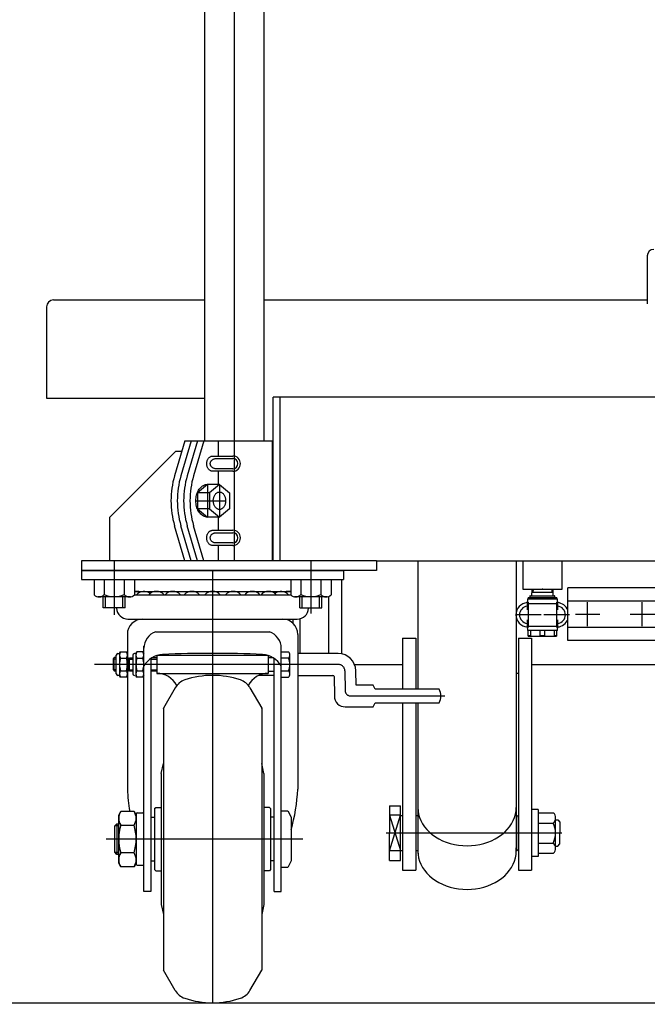
# Model space of a CAD drawing. Units: millimetres. Extents: x 12 to 354, y 12 to 247.
# Drawn here: x 51 to 70, y 73 to 103 of the extents above; entities that cross this region are included whole.
import ezdxf

# ---------------------------------------------------------------- set-up
doc = ezdxf.new("R2010")
doc.units = ezdxf.units.MM
doc.linetypes.add('CENTER', pattern=[51, 31.8, -6.4, 6.4, -6.4])
for name, color, linetype in [('LAYER004', 7, 'Continuous'), ('LAYER005', 7, 'Continuous'), ('LAYER007', 7, 'Continuous')]:
    doc.layers.add(name, color=color, linetype=linetype)

# ---------------------------------------------------------------- blocks, each defined once
blk = doc.blocks.new('BLKF049')
at = {"color": 8, "linetype": 'Continuous', "lineweight": -3}
for p, q in [((56.839234, 87.502721), (56.841334, 87.522903)), ((56.841334, 87.522903), (56.844816, 87.542776)), ((56.844816, 87.542776), (56.849655, 87.56219)), ((56.849655, 87.56219), (56.855812, 87.580996)), ((56.855812, 87.580996), (56.863242, 87.599052)), ((56.863242, 87.599052), (56.871887, 87.61622)), ((56.871887, 87.61622), (56.881683, 87.632369)), ((56.881683, 87.632369), (56.892553, 87.647377)), ((56.892553, 87.647377), (56.904416, 87.661129)), ((56.904416, 87.661129), (56.917181, 87.673521)), ((56.917181, 87.673521), (56.930752, 87.684458)), ((56.930752, 87.684458), (56.945024, 87.693857)), ((56.945024, 87.693857), (56.95989, 87.701647)), ((56.95989, 87.701647), (56.975235, 87.707768)), ((56.975235, 87.707768), (56.990944, 87.712174)), ((56.990944, 87.712174), (57.006897, 87.714831)), ((57.006897, 87.714831), (57.022972, 87.715718)), ((56.838532, 87.482385), (56.839234, 87.502721)), ((56.839234, 87.462049), (56.838532, 87.482385)), ((56.841334, 87.441867), (56.839234, 87.462049)), ((56.844816, 87.421994), (56.841334, 87.441867)), ((56.849655, 87.40258), (56.844816, 87.421994)), ((56.855812, 87.383774), (56.849655, 87.40258)), ((56.863242, 87.365718), (56.855812, 87.383774)), ((56.871887, 87.348551), (56.863242, 87.365718)), ((56.881683, 87.332401), (56.871887, 87.348551)), ((56.892553, 87.317393), (56.881683, 87.332401)), ((56.904416, 87.303641), (56.892553, 87.317393)), ((56.917181, 87.29125), (56.904416, 87.303641)), ((56.930752, 87.280312), (56.917181, 87.29125)), ((56.945024, 87.270913), (56.930752, 87.280312)), ((56.95989, 87.263123), (56.945024, 87.270913)), ((56.975235, 87.257002), (56.95989, 87.263123)), ((56.990944, 87.252597), (56.975235, 87.257002)), ((57.006897, 87.24994), (56.990944, 87.252597)), ((57.022972, 87.249052), (57.006897, 87.24994))]:
    blk.add_line(p, q, dxfattribs=at)
blk = doc.blocks.new('BLKF050')
at = {"color": 8, "linetype": 'Continuous', "lineweight": -3}
for p, q in [((56.950075, 87.509588), (56.953458, 87.522905)), ((56.953458, 87.522905), (56.958158, 87.535913)), ((56.958158, 87.535913), (56.964139, 87.548515)), ((56.964139, 87.548515), (56.971357, 87.560614)), ((56.971357, 87.560614), (56.979755, 87.572118)), ((56.979755, 87.572118), (56.98927, 87.582939)), ((56.98927, 87.582939), (56.99983, 87.592996)), ((56.99983, 87.592996), (57.011353, 87.602211)), ((57.011353, 87.602211), (57.023754, 87.610515)), ((57.023754, 87.610515), (57.036936, 87.617843)), ((57.036936, 87.617843), (57.050801, 87.624142)), ((57.050801, 87.624142), (57.065241, 87.629361)), ((57.065241, 87.629361), (57.080148, 87.633463)), ((57.080148, 87.633463), (57.095408, 87.636415)), ((57.095408, 87.636415), (57.110905, 87.638196)), ((57.110905, 87.638196), (57.12652, 87.638791)), ((57.12652, 87.638791), (57.126534, 87.638791)), ((56.947353, 87.482437), (56.948034, 87.496065)), ((56.948034, 87.46881), (56.947353, 87.482437)), ((56.948034, 87.496065), (56.950075, 87.509588)), ((56.950075, 87.455287), (56.948034, 87.46881)), ((56.953458, 87.44197), (56.950075, 87.455287)), ((56.958158, 87.428961), (56.953458, 87.44197)), ((56.964139, 87.41636), (56.958158, 87.428961)), ((56.971357, 87.404261), (56.964139, 87.41636)), ((56.979755, 87.392757), (56.971357, 87.404261)), ((56.98927, 87.381935), (56.979755, 87.392757)), ((56.99983, 87.371879), (56.98927, 87.381935)), ((57.011353, 87.362664), (56.99983, 87.371879)), ((57.023754, 87.35436), (57.011353, 87.362664)), ((57.036936, 87.347031), (57.023754, 87.35436)), ((57.050801, 87.340733), (57.036936, 87.347031)), ((57.065241, 87.335513), (57.050801, 87.340733)), ((57.080148, 87.331412), (57.065241, 87.335513)), ((57.095408, 87.328459), (57.080148, 87.331412)), ((57.110905, 87.326679), (57.095408, 87.328459)), ((57.12652, 87.326084), (57.110905, 87.326679))]:
    blk.add_line(p, q, dxfattribs=at)
blk = doc.blocks.new('BLKF051')
at = {"color": 8, "linetype": 'Continuous', "lineweight": -3}
for p, q in [((56.892553, 89.914043), (56.904416, 89.927795)), ((56.904416, 89.927795), (56.917181, 89.940187)), ((56.917181, 89.940187), (56.930752, 89.951124)), ((56.930752, 89.951124), (56.945024, 89.960524)), ((56.945024, 89.960524), (56.95989, 89.968313)), ((56.95989, 89.968313), (56.975235, 89.974434)), ((56.975235, 89.974434), (56.990944, 89.97884)), ((56.990944, 89.97884), (57.006897, 89.981497)), ((57.006897, 89.981497), (57.022972, 89.982385)), ((56.838532, 89.749052), (56.839234, 89.769388)), ((56.839234, 89.728715), (56.838532, 89.749052)), ((56.839234, 89.769388), (56.841334, 89.78957)), ((56.841334, 89.708534), (56.839234, 89.728715)), ((56.841334, 89.78957), (56.844816, 89.809443)), ((56.844816, 89.688661), (56.841334, 89.708534)), ((56.844816, 89.809443), (56.849655, 89.828856)), ((56.849655, 89.669247), (56.844816, 89.688661)), ((56.849655, 89.828856), (56.855812, 89.847663)), ((56.855812, 89.650441), (56.849655, 89.669247)), ((56.855812, 89.847663), (56.863242, 89.865718)), ((56.863242, 89.632385), (56.855812, 89.650441)), ((56.863242, 89.865718), (56.871887, 89.882886)), ((56.871887, 89.615217), (56.863242, 89.632385)), ((56.871887, 89.882886), (56.881683, 89.899036)), ((56.881683, 89.899036), (56.892553, 89.914043)), ((56.881683, 89.599068), (56.871887, 89.615217)), ((56.892553, 89.58406), (56.881683, 89.599068)), ((56.904416, 89.570308), (56.892553, 89.58406)), ((56.917181, 89.557916), (56.904416, 89.570308)), ((56.930752, 89.546979), (56.917181, 89.557916)), ((56.945024, 89.53758), (56.930752, 89.546979)), ((56.95989, 89.52979), (56.945024, 89.53758)), ((56.975235, 89.523669), (56.95989, 89.52979)), ((56.990944, 89.519263), (56.975235, 89.523669)), ((57.006897, 89.516606), (56.990944, 89.519263)), ((57.022972, 89.515718), (57.006897, 89.516606))]:
    blk.add_line(p, q, dxfattribs=at)
blk = doc.blocks.new('BLKF052')
at = {"color": 8, "linetype": 'Continuous', "lineweight": -3}
for p, q in [((56.947353, 89.749104), (56.948034, 89.762731)), ((56.948034, 89.735477), (56.947353, 89.749104)), ((56.948034, 89.762731), (56.950075, 89.776255)), ((56.950075, 89.721954), (56.948034, 89.735477)), ((56.950075, 89.776255), (56.953458, 89.789571)), ((56.953458, 89.708637), (56.950075, 89.721954)), ((56.953458, 89.789571), (56.958158, 89.80258)), ((56.958158, 89.695628), (56.953458, 89.708637)), ((56.958158, 89.80258), (56.964139, 89.815182)), ((56.964139, 89.683026), (56.958158, 89.695628)), ((56.964139, 89.815182), (56.971357, 89.827281)), ((56.971357, 89.670927), (56.964139, 89.683026)), ((56.971357, 89.827281), (56.979755, 89.838785)), ((56.979755, 89.659424), (56.971357, 89.670927)), ((56.979755, 89.838785), (56.98927, 89.849606)), ((56.98927, 89.648602), (56.979755, 89.659424)), ((56.98927, 89.849606), (56.99983, 89.859663)), ((56.99983, 89.638546), (56.98927, 89.648602)), ((56.99983, 89.859663), (57.011353, 89.868878)), ((57.011353, 89.629331), (56.99983, 89.638546)), ((57.011353, 89.868878), (57.023754, 89.877181)), ((57.023754, 89.621027), (57.011353, 89.629331)), ((57.023754, 89.877181), (57.036936, 89.88451)), ((57.036936, 89.613698), (57.023754, 89.621027)), ((57.036936, 89.88451), (57.050801, 89.890808)), ((57.050801, 89.890808), (57.065241, 89.896028)), ((57.065241, 89.896028), (57.080148, 89.90013)), ((57.080148, 89.90013), (57.095408, 89.903082)), ((57.095408, 89.903082), (57.110905, 89.904862)), ((57.110905, 89.904862), (57.12652, 89.905457)), ((57.12652, 89.905457), (57.126534, 89.905457)), ((57.050801, 89.6074), (57.036936, 89.613698)), ((57.065241, 89.60218), (57.050801, 89.6074)), ((57.080148, 89.598078), (57.065241, 89.60218)), ((57.095408, 89.595126), (57.080148, 89.598078)), ((57.110905, 89.593346), (57.095408, 89.595126)), ((57.12652, 89.592751), (57.110905, 89.593346))]:
    blk.add_line(p, q, dxfattribs=at)
blk = doc.blocks.new('BLKF053')
at = {"color": 8, "linetype": 'Continuous', "lineweight": -3}
for p, q in [((57.051458, 88.706924), (57.057753, 88.728417)), ((57.057753, 88.728417), (57.065348, 88.749052)), ((57.065348, 88.749052), (57.074187, 88.768672)), ((57.074187, 88.768672), (57.084201, 88.787128)), ((57.084201, 88.787128), (57.095314, 88.80428)), ((57.095314, 88.80428), (57.107443, 88.819997)), ((57.107443, 88.819997), (57.120493, 88.834159)), ((57.120493, 88.834159), (57.134367, 88.846659)), ((57.134367, 88.846659), (57.148958, 88.8574)), ((57.148958, 88.8574), (57.164156, 88.866303)), ((57.164156, 88.866303), (57.179844, 88.873299)), ((57.179844, 88.873299), (57.195904, 88.878334)), ((57.195904, 88.878334), (57.212213, 88.88137)), ((57.212213, 88.88137), (57.228648, 88.882385)), ((57.228648, 88.882385), (57.245082, 88.88137)), ((57.245082, 88.88137), (57.261391, 88.878334)), ((57.261391, 88.878334), (57.277451, 88.873299)), ((57.277451, 88.873299), (57.29314, 88.866303)), ((57.29314, 88.866303), (57.308337, 88.8574)), ((57.308337, 88.8574), (57.322929, 88.846659)), ((57.322929, 88.846659), (57.336802, 88.834159)), ((57.336802, 88.834159), (57.349853, 88.819997)), ((57.349853, 88.819997), (57.361981, 88.80428)), ((57.361981, 88.80428), (57.373094, 88.787128)), ((57.373094, 88.787128), (57.383108, 88.768672)), ((57.383108, 88.768672), (57.391947, 88.749052)), ((57.391947, 88.749052), (57.399543, 88.728417)), ((57.399543, 88.728417), (57.405838, 88.706924)), ((57.040086, 88.615718), (57.040803, 88.63896)), ((57.040803, 88.592477), (57.040086, 88.615718)), ((57.040803, 88.63896), (57.042951, 88.662025)), ((57.042951, 88.569412), (57.040803, 88.592477)), ((57.042951, 88.662025), (57.046511, 88.684737)), ((57.046511, 88.5467), (57.042951, 88.569412)), ((57.046511, 88.684737), (57.051458, 88.706924)), ((57.051458, 88.524513), (57.046511, 88.5467)), ((57.057753, 88.50302), (57.051458, 88.524513)), ((57.065348, 88.482385), (57.057753, 88.50302)), ((57.074187, 88.462765), (57.065348, 88.482385)), ((57.084201, 88.444308), (57.074187, 88.462765)), ((57.095314, 88.427157), (57.084201, 88.444308)), ((57.107443, 88.41144), (57.095314, 88.427157)), ((57.361981, 88.427157), (57.349853, 88.41144)), ((57.373094, 88.444308), (57.361981, 88.427157)), ((57.383108, 88.462765), (57.373094, 88.444308)), ((57.391947, 88.482385), (57.383108, 88.462765)), ((57.399543, 88.50302), (57.391947, 88.482385)), ((57.405838, 88.524513), (57.399543, 88.50302)), ((57.405838, 88.706924), (57.410784, 88.684737)), ((57.410784, 88.5467), (57.405838, 88.524513)), ((57.410784, 88.684737), (57.414345, 88.662025)), ((57.414345, 88.569412), (57.410784, 88.5467)), ((57.414345, 88.662025), (57.416492, 88.63896)), ((57.416492, 88.592477), (57.414345, 88.569412)), ((57.416492, 88.63896), (57.41721, 88.615718)), ((57.41721, 88.615718), (57.416492, 88.592477)), ((57.120493, 88.397278), (57.107443, 88.41144)), ((57.134367, 88.384778), (57.120493, 88.397278)), ((57.148958, 88.374036), (57.134367, 88.384778)), ((57.164156, 88.365134), (57.148958, 88.374036)), ((57.179844, 88.358138), (57.164156, 88.365134)), ((57.195904, 88.353103), (57.179844, 88.358138)), ((57.212213, 88.350066), (57.195904, 88.353103)), ((57.228648, 88.349052), (57.212213, 88.350066)), ((57.245082, 88.350066), (57.228648, 88.349052)), ((57.261391, 88.353103), (57.245082, 88.350066)), ((57.277451, 88.358138), (57.261391, 88.353103)), ((57.29314, 88.365134), (57.277451, 88.358138)), ((57.308337, 88.374036), (57.29314, 88.365134)), ((57.322929, 88.384778), (57.308337, 88.374036)), ((57.336802, 88.397278), (57.322929, 88.384778)), ((57.349853, 88.41144), (57.336802, 88.397278))]:
    blk.add_line(p, q, dxfattribs=at)
blk = doc.blocks.new('BLKF054')
at = {"color": 8, "linetype": 'Continuous', "lineweight": -3}
for p, q in [((66.95043, 79.082287), (67.421461, 79.082287)), ((66.95043, 79.082287), (66.95043, 77.850606)), ((67.483763, 77.966076), (67.483763, 78.966817)), ((66.95043, 78.771613), (67.409816, 78.771613)), ((67.024376, 78.771613), (67.409816, 78.771613)), ((66.95043, 78.16128), (67.409816, 78.16128)), ((67.024376, 78.16128), (67.409816, 78.16128)), ((66.95043, 77.850606), (67.421461, 77.850606))]:
    blk.add_line(p, q, dxfattribs=at)
for centre, radius, start, end in [((67.281066, 78.931994), 0.205667, 308.756866, 46.950054), ((66.817096, 78.466446), 0.666667, 332.757935, 27.242033), ((67.281066, 78.000899), 0.205667, 313.049957, 51.243122)]:
    blk.add_arc(centre, radius, start, end, dxfattribs=at)
blk = doc.blocks.new('BLKF058')
at = {"color": 8, "linetype": 'Continuous', "lineweight": -3}
for p, q in [((53.017097, 86.482385), (61.017097, 86.482385)), ((53.017097, 86.482385), (53.017097, 86.215718)), ((61.017097, 86.482385), (61.017097, 86.215718)), ((53.017097, 86.215718), (61.017097, 86.215718)), ((54.632937, 85.849052), (59.401256, 85.849052)), ((54.632937, 85.747385), (59.401256, 85.747385)), ((54.087574, 85.330382), (54.086658, 85.349052)), ((59.946619, 85.330382), (59.947536, 85.349052)), ((54.433824, 85.000718), (59.600369, 85.000718)), ((54.417097, 84.534052), (54.417767, 79.804039)), ((55.283763, 84.614052), (58.75043, 84.614052)), ((59.617097, 84.534052), (59.616426, 79.804039)), ((54.127227, 83.949052), (54.177227, 83.949052)), ((54.177227, 83.949052), (54.206999, 84.000619)), ((54.177227, 83.949052), (54.177227, 83.282385)), ((54.206999, 84.000619), (54.387455, 84.000619)), ((54.387455, 84.000619), (54.417227, 83.949052)), ((54.417227, 83.949052), (54.417227, 83.282385)), ((54.68043, 83.949052), (54.63043, 83.949052)), ((54.710202, 84.000619), (54.68043, 83.949052)), ((54.68043, 83.949052), (54.68043, 83.282385)), ((54.890658, 84.000619), (54.710202, 84.000619)), ((54.890658, 84.000619), (54.92043, 83.949052)), ((54.92043, 76.680718), (54.92043, 84.170261)), ((59.113763, 76.680718), (59.113763, 84.170261)), ((59.113763, 84.000619), (59.331413, 84.000619)), ((59.38043, 83.327043), (59.38043, 83.904394)), ((60.85389, 83.949052), (59.617014, 83.949052)), ((54.017097, 83.823679), (53.983763, 83.787579)), ((53.983763, 83.787579), (53.983763, 83.459779)), ((53.983763, 83.787579), (54.077227, 83.787579)), ((54.077227, 83.823679), (54.017097, 83.823679)), ((54.017097, 83.423679), (54.017097, 83.823679)), ((54.077227, 83.332385), (54.077227, 83.899052)), ((54.206999, 83.808169), (54.387455, 83.808169)), ((54.447097, 83.779618), (54.48043, 83.815718)), ((54.447097, 83.451818), (54.447097, 83.779618)), ((54.447097, 83.779618), (54.58043, 83.779618)), ((54.48043, 83.815718), (54.58043, 83.815718)), ((54.48043, 83.415718), (54.48043, 83.815718)), ((54.58043, 83.899052), (54.58043, 83.332385)), ((54.710202, 83.808169), (54.890658, 83.808169)), ((55.133763, 83.794208), (55.133763, 76.680718)), ((55.133763, 83.779618), (55.317097, 83.779618)), ((55.317097, 83.815718), (55.167085, 83.815718)), ((55.317097, 83.885739), (55.317097, 83.342385)), ((58.707084, 83.889052), (55.327109, 83.889052)), ((58.717097, 83.885739), (58.717097, 83.342385)), ((58.867108, 83.815718), (58.717097, 83.815718)), ((58.90043, 76.680718), (58.90043, 83.794208)), ((59.331413, 83.808169), (59.113763, 83.808169)), ((53.983763, 83.459779), (54.017097, 83.423679)), ((53.983763, 83.459779), (54.077227, 83.459779)), ((54.017097, 83.423679), (54.077227, 83.423679)), ((54.206999, 83.423268), (54.387455, 83.423268)), ((54.48043, 83.415718), (54.447097, 83.451818)), ((54.447097, 83.451818), (54.58043, 83.451818)), ((54.58043, 83.415718), (54.48043, 83.415718)), ((54.710202, 83.423268), (54.890658, 83.423268)), ((55.133763, 83.451818), (55.317097, 83.451818)), ((55.317097, 83.415718), (55.133763, 83.415718)), ((55.317097, 83.342385), (58.717097, 83.342385)), ((58.717097, 83.415718), (58.90043, 83.415718)), ((59.113763, 83.423268), (59.331413, 83.423268)), ((61.394782, 82.98739), (61.387143, 83.425026)), ((54.177227, 83.282385), (54.127227, 83.282385)), ((54.206999, 83.230818), (54.177227, 83.282385)), ((54.387455, 83.230818), (54.206999, 83.230818)), ((54.417227, 83.282385), (54.387455, 83.230818)), ((54.710202, 83.230818), (54.68043, 83.282385)), ((54.890658, 83.230818), (54.710202, 83.230818)), ((54.92043, 83.282385), (54.890658, 83.230818)), ((58.90043, 83.282385), (58.435128, 83.282385)), ((59.113763, 83.230818), (59.331413, 83.230818)), ((59.616919, 83.282385), (60.690108, 83.282385)), ((60.723436, 83.249633), (60.733933, 82.648239)), ((55.876501, 82.904873), (55.517097, 82.282366)), ((58.157692, 82.904873), (58.517097, 82.282366)), ((61.917097, 82.98739), (61.394782, 82.98739)), ((61.983763, 82.864056), (61.917097, 82.98739)), ((63.933763, 82.864056), (61.983763, 82.864056)), ((61.917097, 82.320723), (61.983763, 82.444056)), ((61.983763, 82.444056), (63.933763, 82.444056)), ((55.517097, 82.282366), (55.517097, 74.282404)), ((55.517097, 82.2757), (55.517097, 82.282366)), ((58.517097, 82.282366), (58.517097, 74.282404)), ((58.517097, 82.2757), (58.517097, 82.282366)), ((61.067216, 82.320723), (61.917097, 82.320723)), ((55.45043, 80.282385), (55.517097, 80.588712)), ((58.583763, 80.282385), (58.517097, 80.588712)), ((55.45043, 80.282385), (55.45043, 76.282385)), ((58.583763, 80.282385), (58.583763, 76.282385)), ((54.153763, 79.015718), (54.219262, 79.129165)), ((54.621598, 79.129165), (54.219262, 79.129165)), ((54.621598, 79.129165), (54.687097, 79.015718)), ((55.25043, 79.215718), (55.283763, 79.249052)), ((55.25043, 79.215718), (55.25043, 77.349052)), ((55.283763, 79.249052), (55.45043, 79.249052)), ((58.75043, 79.249052), (58.583763, 79.249052)), ((58.783763, 79.215718), (58.75043, 79.249052)), ((58.783763, 79.215718), (58.783763, 77.349052)), ((59.113763, 79.148931), (59.313763, 79.148931)), ((59.313763, 79.148931), (59.413763, 78.948931)), ((54.153763, 77.549052), (54.153763, 79.015718)), ((54.687097, 79.049052), (54.687097, 77.515718)), ((54.72043, 79.082385), (54.887097, 79.082385)), ((55.133763, 78.949052), (55.25043, 78.949052)), ((58.90043, 78.949052), (58.783763, 78.949052)), ((59.413763, 78.948931), (59.413763, 77.615598)), ((54.033763, 78.682264), (54.10043, 78.748931)), ((54.033763, 77.882264), (54.033763, 78.682264)), ((54.046417, 78.694918), (54.153763, 78.694918)), ((54.10043, 78.748931), (54.153763, 78.748931)), ((54.10043, 78.748931), (54.10043, 77.815598)), ((54.219262, 78.705775), (54.621598, 78.705775)), ((54.10043, 77.815598), (54.033763, 77.882264)), ((54.153763, 77.869852), (54.046417, 77.869852)), ((54.153763, 77.815598), (54.10043, 77.815598)), ((54.621598, 77.858995), (54.219262, 77.858995)), ((55.133763, 77.615718), (55.25043, 77.615718)), ((58.90043, 77.615718), (58.783763, 77.615718)), ((59.413763, 77.615598), (59.313763, 77.415598)), ((54.219262, 77.435605), (54.153763, 77.549052)), ((54.621598, 77.435605), (54.219262, 77.435605)), ((54.687097, 77.549052), (54.621598, 77.435605)), ((54.72043, 77.482385), (54.887097, 77.482385)), ((55.25043, 77.349052), (55.283763, 77.315718)), ((55.283763, 77.315718), (55.45043, 77.315718)), ((58.75043, 77.315718), (58.583763, 77.315718)), ((58.783763, 77.349052), (58.75043, 77.315718)), ((59.313763, 77.415598), (59.113763, 77.415598)), ((55.133763, 76.680718), (54.92043, 76.680718)), ((58.90043, 76.680718), (59.113763, 76.680718)), ((55.45043, 76.282385), (55.517097, 75.976058)), ((58.583763, 76.282385), (58.517097, 75.976058)), ((55.517097, 74.28907), (55.517097, 74.282404)), ((55.876501, 73.659897), (55.517097, 74.282404)), ((58.157692, 73.659897), (58.517097, 74.282404)), ((58.517097, 74.28907), (58.517097, 74.282404))]:
    blk.add_line(p, q, dxfattribs=at)
at = {"color": 8, "linetype": 'CENTER', "lineweight": -3}
for p, q in [((60.85389, 83.615718), (53.41652, 83.615718)), ((61.05386, 83.419209), (61.064357, 82.817814)), ((61.230999, 82.654056), (64.109668, 82.654056)), ((59.775915, 78.282385), (53.766607, 78.282385))]:
    blk.add_line(p, q, dxfattribs=at)
at = {"color": 8, "linetype": 'Continuous', "lineweight": -3}
for centre, radius, start, end in [((54.701285, 85.531552), 0.3175, 68.996737, 102.431213), ((54.928882, 85.531552), 0.3175, 53.664129, 137.172763), ((55.305131, 85.531552), 0.3175, 42.827237, 137.172763), ((55.803247, 85.531552), 0.3175, 42.827237, 137.172763), ((56.387772, 85.531552), 0.3175, 42.827237, 137.172763), ((57.017097, 85.531552), 0.3175, 42.827237, 137.172763), ((57.646421, 85.531552), 0.3175, 42.827237, 137.172763), ((58.230946, 85.531552), 0.3175, 42.827237, 137.172763), ((58.729063, 85.531552), 0.3175, 42.827237, 137.172763), ((59.105311, 85.531552), 0.3175, 42.827237, 126.335871), ((59.332909, 85.531552), 0.3175, 77.568787, 111.003263), ((54.433824, 85.347385), 0.346667, 182.811374, 270), ((59.600369, 85.347385), 0.346667, 270, 357.188626), ((54.883763, 84.534052), 0.466667, 90, 180), ((59.15043, 84.534052), 0.466667, 0, 90), ((55.453763, 84.108538), 0.533333, 108.587347, 180), ((58.58043, 84.108538), 0.533333, 0, 71.412653), ((54.127227, 83.899052), 0.05, 90, 180), ((54.347615, 83.904394), 0.170388, 145.615753, 214.384247), ((54.246839, 83.904394), 0.170388, 325.615753, 34.384247), ((54.63043, 83.899052), 0.05, 90, 180), ((54.850818, 83.904394), 0.170388, 145.615753, 214.384247), ((54.750042, 83.904394), 0.170388, 325.615753, 34.384247), ((55.558579, 83.172685), 0.752834, 95.161476, 147.958269), ((56.580498, 63.935347), 20.0168, 88.750188, 93.120529), ((57.453695, 63.935347), 20.0168, 86.879471, 91.249812), ((58.475614, 83.172685), 0.752834, 32.041731, 84.838524), ((59.261472, 83.904394), 0.118958, 306.011315, 53.988685), ((60.85389, 83.415718), 0.533333, 1, 90), ((54.814121, 83.615718), 0.636895, 162.412046, 197.587954), ((53.780332, 83.615718), 0.636895, 342.412046, 17.587954), ((55.317324, 83.615718), 0.636895, 162.412046, 197.587954), ((54.283535, 83.615718), 0.636895, 342.412046, 17.587954), ((58.978125, 83.615718), 0.402305, 331.421119, 28.578881), ((54.127227, 83.332385), 0.05, 180, 270), ((54.347615, 83.327043), 0.170388, 145.615753, 214.384247), ((54.246839, 83.327043), 0.170388, 325.615753, 34.384247), ((54.63043, 83.332385), 0.05, 180, 270), ((54.850818, 83.327043), 0.170388, 145.615753, 214.384247), ((54.750042, 83.327043), 0.170388, 325.615753, 34.384247), ((55.317097, 82.649832), 0.692553, 28.261103, 90), ((58.717097, 82.649832), 0.692553, 90, 151.738897), ((59.261472, 83.327043), 0.118958, 306.011315, 53.988685), ((56.338381, 82.638206), 0.533333, 108.550957, 150), ((57.017097, 80.615718), 2.666667, 71.449043, 108.550957), ((57.695812, 82.638206), 0.533333, 30, 71.449043), ((60.690108, 83.249052), 0.033333, 1, 90), ((63.517763, 82.654056), 0.466, 333.215004, 26.784996), ((61.067216, 82.654056), 0.333333, 181, 270), ((59.700824, 80.035919), 5.288144, 182.513168, 189.873246), ((54.333369, 80.035919), 5.288144, 343.886563, 357.486832), ((54.528617, 78.91747), 0.374854, 145.615753, 214.384247), ((54.312243, 78.91747), 0.374854, 325.615753, 34.384247), ((54.72043, 79.049052), 0.033333, 90, 180), ((54.887097, 79.049052), 0.033333, 0, 90), ((55.554931, 78.282385), 1.401168, 162.412046, 197.587954), ((53.285929, 78.282385), 1.401168, 342.412046, 17.587954), ((54.528617, 77.6473), 0.374854, 145.615753, 214.384247), ((54.312243, 77.6473), 0.374854, 325.615753, 34.384247), ((54.72043, 77.515718), 0.033333, 180, 270), ((54.887097, 77.515718), 0.033333, 270, 0), ((56.338381, 73.926564), 0.533333, 210, 251.449043), ((57.017097, 75.949052), 2.666667, 251.449043, 288.550957), ((57.695812, 73.926564), 0.533333, 288.550957, 330)]:
    blk.add_arc(centre, radius, start, end, dxfattribs=at)
at = {"color": 8, "linetype": 'CENTER', "lineweight": -3}
for centre, radius, start, end in [((60.85389, 83.415718), 0.2, 1, 90), ((61.230999, 82.820723), 0.166667, 181, 270)]:
    blk.add_arc(centre, radius, start, end, dxfattribs=at)
blk = doc.blocks.new('BLKF061')
at = {"color": 7, "linetype": 'Continuous', "lineweight": -3}
blk.add_point((67.083763, 85.915718), dxfattribs=at)
at = {"layer": 'LAYER004', "color": 8, "linetype": 'CENTER', "lineweight": -3}
for p, q in [((66.65043, 85.524385), (66.65043, 84.740385)), ((67.517097, 85.524385), (67.517097, 84.740385)), ((67.04243, 85.132385), (66.25843, 85.132385)), ((67.909097, 85.132385), (67.125097, 85.132385))]:
    blk.add_line(p, q, dxfattribs=at)
at = {"layer": 'LAYER005', "color": 8, "linetype": 'Continuous', "lineweight": -3}
for p, q in [((66.71043, 85.715718), (66.703763, 85.709052)), ((66.703763, 85.709052), (66.703763, 85.662385)), ((66.703763, 85.709052), (67.463763, 85.709052)), ((66.71043, 85.715718), (67.457097, 85.715718)), ((66.757415, 85.915718), (66.751171, 85.715718)), ((67.416355, 85.715718), (67.410111, 85.915718)), ((67.463763, 85.709052), (67.457097, 85.715718)), ((67.463763, 85.662385), (67.463763, 85.709052)), ((66.623763, 85.615718), (66.617097, 85.482385)), ((66.617097, 85.482385), (66.617097, 85.288798)), ((66.617097, 85.482385), (67.55043, 85.482385)), ((66.623763, 85.615718), (67.543763, 85.615718)), ((66.647097, 85.662385), (66.647097, 85.615718)), ((66.647097, 85.662385), (67.52043, 85.662385)), ((67.52043, 85.615718), (67.52043, 85.662385)), ((67.55043, 85.482385), (67.543763, 85.615718)), ((67.55043, 85.28875), (67.55043, 85.482385)), ((66.617097, 84.97602), (66.617097, 84.782385)), ((67.55043, 84.782385), (67.55043, 84.975972)), ((66.617097, 84.782385), (66.623763, 84.649052)), ((66.617097, 84.782385), (67.55043, 84.782385)), ((67.543763, 84.649052), (66.623763, 84.649052)), ((66.65043, 84.482385), (66.65043, 84.649052)), ((66.717097, 84.649052), (66.717097, 84.50163)), ((67.017097, 84.50163), (67.017097, 84.649052)), ((67.15043, 84.649052), (67.15043, 84.50163)), ((67.45043, 84.50163), (67.45043, 84.649052)), ((67.517097, 84.649052), (67.517097, 84.482385)), ((67.543763, 84.649052), (67.55043, 84.782385)), ((66.65043, 84.50163), (66.717097, 84.50163)), ((66.65043, 84.482385), (67.517097, 84.482385)), ((67.017097, 84.50163), (67.15043, 84.50163)), ((67.45043, 84.50163), (67.517097, 84.50163))]:
    blk.add_line(p, q, dxfattribs=at)
for centre, radius, start, end in [((66.65043, 85.132385), 0.373333, 94.953514, 265.046486), ((67.517097, 85.132385), 0.373333, 21.786458, 85.046486), ((66.65043, 85.132385), 0.266667, 97.180756, 262.819244), ((67.517097, 85.132385), 0.266667, 277.180756, 82.819244), ((67.517097, 85.132385), 0.373333, 274.953514, 338.213542)]:
    blk.add_arc(centre, radius, start, end, dxfattribs=at)
at = {"layer": 'LAYER007', "color": 8, "linetype": 'Continuous', "lineweight": -3}
for p, q in [((67.413233, 85.815718), (66.754293, 85.815718)), ((66.796149, 85.915718), (66.793027, 85.815718)), ((67.371378, 85.915718), (67.3745, 85.815718))]:
    blk.add_line(p, q, dxfattribs=at)
blk = doc.blocks.new('BLKF062')
at = {"color": 8, "linetype": 'Continuous', "lineweight": -3}
for p, q in [((67.863764, 84.344501), (67.863764, 85.953603)), ((70.730431, 85.953603), (67.863764, 85.953603)), ((67.863764, 84.449052), (67.863764, 85.849052)), ((67.863764, 84.449052), (67.863764, 85.849052)), ((70.730431, 84.344501), (70.730431, 85.953603)), ((70.730431, 85.549052), (67.863764, 85.549052)), ((70.730431, 85.571965), (70.730431, 85.553197)), ((70.730431, 85.571965), (70.856479, 85.445917)), ((70.730431, 85.553197), (70.730431, 85.149052)), ((71.15043, 85.474838), (70.817143, 85.485253)), ((70.856479, 85.484023), (70.856479, 85.149052)), ((70.856479, 85.445917), (71.15043, 85.436731)), ((70.730431, 84.726138), (70.730431, 85.149052)), ((70.856479, 84.81408), (70.856479, 85.149052)), ((70.730431, 84.726138), (70.856479, 84.852187)), ((71.15043, 84.823266), (70.817143, 84.812851)), ((70.856479, 84.852187), (71.15043, 84.861373)), ((70.730431, 84.749052), (67.863764, 84.749052)), ((70.730431, 84.344501), (67.863764, 84.344501))]:
    blk.add_line(p, q, dxfattribs=at)
at = {"color": 8, "linetype": 'CENTER', "lineweight": -3}
for p, q in [((68.463764, 84.780674), (68.463764, 85.517429)), ((70.130431, 84.780674), (70.130431, 85.517429)), ((68.095386, 85.149052), (68.832142, 85.149052)), ((69.762053, 85.149052), (72.017097, 85.149052))]:
    blk.add_line(p, q, dxfattribs=at)
at = {"color": 8, "linetype": 'Continuous', "lineweight": -3}
blk.add_point((71.15043, 85.149052), dxfattribs=at)

msp = doc.modelspace()

# ---------------------------------------------------------------- linework, layer by layer
at = {"color": 8, "linetype": 'Continuous', "lineweight": -3}
for p, q in [((56.777097, 90.449052), (56.777097, 127.475853)), ((58.59043, 90.449052), (58.59043, 114.199139)), ((70.283763, 96.093401), (70.283763, 94.626734)), ((52.163763, 94.748587), (56.777097, 94.748587)), ((58.59043, 94.748587), (70.283763, 94.748587)), ((51.95043, 94.535253), (51.95043, 91.748587)), ((51.95043, 91.748587), (56.777097, 91.748587)), ((58.87043, 86.782385), (58.87043, 91.782385)), ((71.617097, 91.782385), (58.87043, 91.782385)), ((59.083763, 86.782385), (59.083763, 91.782385)), ((56.166936, 90.449052), (55.856834, 89.37823)), ((56.36027, 90.449052), (56.050167, 89.37823)), ((56.166936, 90.449052), (58.837097, 90.449052)), ((56.553603, 90.449052), (56.243501, 89.37823)), ((56.746936, 90.449052), (56.436834, 89.37823)), ((57.189615, 90.449052), (57.189615, 89.982385)), ((58.837097, 90.449052), (58.837097, 86.782385)), ((53.883763, 88.115718), (55.883763, 90.115718)), ((56.070405, 90.115718), (55.883763, 90.115718)), ((57.022972, 89.982385), (57.634199, 89.982385)), ((57.12652, 89.905457), (57.634199, 89.905405)), ((57.634199, 89.515718), (57.022972, 89.515718)), ((57.634199, 89.592698), (57.12652, 89.592751)), ((57.189615, 89.515718), (57.189615, 89.115718)), ((56.861981, 89.115718), (56.555314, 88.862385)), ((56.634721, 88.998741), (56.659191, 89.025294)), ((56.659191, 89.025294), (56.685204, 89.048731)), ((56.685204, 89.048731), (56.712563, 89.068872)), ((56.712563, 89.068872), (56.741059, 89.085565)), ((56.741059, 89.085565), (56.770475, 89.098681)), ((56.770475, 89.098681), (56.800587, 89.108122)), ((56.800587, 89.108122), (56.831167, 89.113816)), ((56.831167, 89.113816), (56.861981, 89.115718)), ((57.228648, 89.115718), (56.861981, 89.115718)), ((57.228648, 89.115718), (56.921981, 88.862385)), ((57.228648, 89.115718), (57.535314, 88.862385)), ((56.513799, 88.702543), (56.520475, 88.745128)), ((56.520475, 88.745128), (56.52975, 88.786728)), ((56.52975, 88.786728), (56.541553, 88.827028)), ((56.541553, 88.827028), (56.555795, 88.865718)), ((56.555314, 88.862385), (56.555314, 88.369052)), ((56.921981, 88.862385), (56.555314, 88.862385)), ((56.555795, 88.865718), (56.572367, 88.902507)), ((56.572367, 88.902507), (56.591143, 88.937112)), ((56.591143, 88.937112), (56.611981, 88.969272)), ((56.611981, 88.969272), (56.634721, 88.998741)), ((56.921981, 88.862385), (56.921981, 88.369052)), ((57.535314, 88.862385), (57.535314, 88.369052)), ((56.508428, 88.615718), (56.509773, 88.659296)), ((56.509773, 88.572141), (56.508428, 88.615718)), ((56.509773, 88.659296), (56.513799, 88.702543)), ((56.513799, 88.528894), (56.509773, 88.572141)), ((56.520475, 88.486309), (56.513799, 88.528894)), ((56.52975, 88.444708), (56.520475, 88.486309)), ((56.541553, 88.404409), (56.52975, 88.444708)), ((53.883763, 86.782385), (53.883763, 88.115718)), ((56.555795, 88.365718), (56.541553, 88.404409)), ((56.555314, 88.369052), (56.861981, 88.115718)), ((56.921981, 88.369052), (56.555314, 88.369052)), ((56.572367, 88.32893), (56.555795, 88.365718)), ((56.591143, 88.294325), (56.572367, 88.32893)), ((56.611981, 88.262165), (56.591143, 88.294325)), ((56.634721, 88.232696), (56.611981, 88.262165)), ((56.659191, 88.206142), (56.634721, 88.232696)), ((56.685204, 88.182706), (56.659191, 88.206142)), ((56.712563, 88.162565), (56.685204, 88.182706)), ((56.741059, 88.145872), (56.712563, 88.162565)), ((56.770475, 88.132755), (56.741059, 88.145872)), ((56.800587, 88.123315), (56.770475, 88.132755)), ((56.831167, 88.117621), (56.800587, 88.123315)), ((56.861981, 88.115718), (56.831167, 88.117621)), ((57.228648, 88.115718), (56.861981, 88.115718)), ((56.921981, 88.369052), (57.228648, 88.115718)), ((57.189615, 88.115718), (57.189615, 87.715718)), ((57.535314, 88.369052), (57.228648, 88.115718)), ((56.166936, 86.782385), (55.856834, 87.853207)), ((56.36027, 86.782385), (56.050167, 87.853207)), ((56.553603, 86.782385), (56.243501, 87.853207)), ((56.746936, 86.782385), (56.436834, 87.853207)), ((57.022972, 87.715718), (57.634199, 87.715718)), ((57.12652, 87.638791), (57.634199, 87.638738)), ((57.634199, 87.249052), (57.022972, 87.249052)), ((57.634199, 87.326032), (57.12652, 87.326084)), ((57.189615, 87.249052), (57.189615, 86.782385)), ((53.017097, 86.782385), (53.017097, 86.482385)), ((62.017097, 86.782385), (53.017097, 86.782385)), ((62.017097, 86.782385), (71.15043, 86.782385)), ((62.017097, 86.782385), (62.017097, 86.482385)), ((63.283763, 86.782385), (63.283763, 82.864056)), ((66.283763, 86.782385), (66.283763, 77.911485)), ((66.483763, 86.782385), (66.483763, 85.915718)), ((67.683763, 85.915718), (67.683763, 86.782385)), ((61.35043, 86.482385), (53.017097, 86.482385)), ((62.017097, 86.482385), (53.017097, 86.482385)), ((53.401256, 86.215718), (53.401256, 85.744687)), ((53.401256, 86.215718), (54.632937, 86.215718)), ((53.71193, 86.215718), (53.71193, 85.756332)), ((53.71193, 86.141772), (53.71193, 85.756332)), ((54.322263, 86.215718), (54.322263, 85.756332)), ((54.322263, 86.141772), (54.322263, 85.756332)), ((54.632937, 86.215718), (54.632937, 85.744687)), ((59.401256, 86.215718), (59.401256, 85.744687)), ((59.401256, 86.215718), (60.632937, 86.215718)), ((59.71193, 86.215718), (59.71193, 85.756332)), ((59.71193, 86.141772), (59.71193, 85.756332)), ((60.322263, 86.215718), (60.322263, 85.756332)), ((60.322263, 86.141772), (60.322263, 85.756332)), ((60.632937, 86.215718), (60.632937, 85.744687)), ((60.95043, 86.215718), (60.95043, 83.949052)), ((66.483763, 85.915718), (67.683763, 85.915718)), ((54.517467, 85.682386), (53.516726, 85.682386)), ((53.683763, 85.349052), (53.683763, 85.682386)), ((53.75043, 85.349052), (53.75043, 85.682386)), ((54.283763, 85.349052), (54.283763, 85.682386)), ((54.35043, 85.349052), (54.35043, 85.682386)), ((60.517467, 85.682386), (59.516726, 85.682386)), ((59.683763, 85.349052), (59.683763, 85.682386)), ((59.75043, 85.349052), (59.75043, 85.682386)), ((60.283763, 85.349052), (60.283763, 85.682386)), ((60.35043, 85.349052), (60.35043, 85.682386)), ((60.55043, 85.690908), (60.55043, 83.949052)), ((54.35043, 85.349052), (53.683763, 85.349052)), ((59.683763, 85.349052), (60.35043, 85.349052)), ((59.47043, 85.000718), (59.47043, 84.873725)), ((59.683763, 85.000718), (59.683763, 83.949052)), ((62.817097, 84.421058), (62.817097, 82.864056)), ((62.817097, 84.421058), (63.217097, 84.421058)), ((63.217097, 84.421058), (63.217097, 82.864056)), ((66.35043, 84.421058), (66.35043, 77.333111)), ((66.35043, 84.421058), (66.75043, 84.421058)), ((66.75043, 84.421058), (66.75043, 77.333111)), ((61.348135, 83.616136), (62.817097, 83.616136)), ((66.75043, 83.616136), (70.61043, 83.616136)), ((66.283763, 83.349469), (66.35043, 83.349469)), ((62.817097, 82.444056), (62.817097, 77.333111)), ((63.217097, 82.444056), (63.217097, 77.333111)), ((63.283763, 82.444056), (63.283763, 77.843525)), ((62.417097, 79.29978), (62.417097, 78.466446)), ((62.417097, 79.29978), (62.75043, 79.29978)), ((62.75043, 77.633113), (62.75043, 79.29978)), ((63.283763, 79.244353), (63.289471, 79.142671)), ((63.289471, 79.142671), (63.306552, 79.041763)), ((66.260975, 79.041763), (66.278055, 79.142671)), ((66.278055, 79.142671), (66.283763, 79.244353)), ((66.95043, 79.183113), (66.75043, 79.183113)), ((66.95043, 79.183113), (66.95043, 77.74978)), ((62.75043, 79.008049), (62.417097, 79.008049)), ((62.417097, 79.008049), (62.75043, 77.933113)), ((62.417097, 77.924844), (62.75043, 79.008049)), ((62.75043, 78.99978), (62.817097, 78.99978)), ((63.217097, 78.99978), (63.283763, 78.99978)), ((63.306552, 79.041763), (63.334875, 78.942397)), ((63.334875, 78.942397), (63.374224, 78.845329)), ((63.374224, 78.845329), (63.424302, 78.751298)), ((66.143225, 78.751298), (66.193302, 78.845329)), ((66.193302, 78.845329), (66.232652, 78.942397)), ((66.232652, 78.942397), (66.260975, 79.041763)), ((66.35043, 77.99978), (66.35043, 78.933113)), ((67.483763, 78.866446), (67.55043, 78.866446)), ((67.55043, 78.866446), (67.617097, 78.79978)), ((67.617097, 78.79978), (67.617097, 78.466446)), ((63.424302, 78.751298), (63.484725, 78.66102)), ((63.484725, 78.66102), (63.555035, 78.57518)), ((63.555035, 78.57518), (63.634697, 78.494434)), ((63.634697, 78.494434), (63.723103, 78.419395)), ((65.844423, 78.419395), (65.93283, 78.494434)), ((65.93283, 78.494434), (66.012491, 78.57518)), ((66.012491, 78.57518), (66.082801, 78.66102)), ((66.082801, 78.66102), (66.143225, 78.751298)), ((62.417097, 77.633113), (62.417097, 78.466446)), ((63.723103, 78.419395), (63.819582, 78.350634)), ((63.819582, 78.350634), (63.923399, 78.288676)), ((63.923399, 78.288676), (64.033763, 78.23399)), ((64.033763, 78.23399), (64.149836, 78.186994)), ((65.417691, 78.186994), (65.533763, 78.23399)), ((65.533763, 78.23399), (65.644128, 78.288676)), ((65.644128, 78.288676), (65.747945, 78.350634)), ((65.747945, 78.350634), (65.844423, 78.419395)), ((67.617097, 78.133113), (67.617097, 78.466446)), ((62.75043, 77.924844), (62.417097, 77.924844)), ((62.75043, 77.933113), (62.817097, 77.933113)), ((63.217097, 77.933113), (63.283763, 77.933113)), ((63.283763, 77.911485), (63.289471, 77.809803)), ((64.149836, 78.186994), (64.270733, 78.148045)), ((64.270733, 78.148045), (64.395535, 78.117439)), ((64.395535, 78.117439), (64.523291, 78.095411)), ((64.523291, 78.095411), (64.65303, 78.082126)), ((64.65303, 78.082126), (64.783763, 78.077686)), ((64.783763, 78.077686), (64.914497, 78.082126)), ((64.914497, 78.082126), (65.044236, 78.095411)), ((65.044236, 78.095411), (65.171992, 78.117439)), ((65.171992, 78.117439), (65.296793, 78.148045)), ((65.296793, 78.148045), (65.417691, 78.186994)), ((66.283763, 77.911485), (66.278055, 78.013167)), ((66.278055, 77.809803), (66.283763, 77.911485)), ((67.483763, 78.066446), (67.55043, 78.066446)), ((67.55043, 78.066446), (67.617097, 78.133113)), ((62.417097, 77.633113), (62.75043, 77.633113)), ((63.289471, 77.809803), (63.306552, 77.708895)), ((63.306552, 77.708895), (63.334875, 77.609529)), ((63.334875, 77.609529), (63.374224, 77.512461)), ((66.193302, 77.512461), (66.232652, 77.609529)), ((66.232652, 77.609529), (66.260975, 77.708895)), ((66.260975, 77.708895), (66.278055, 77.809803)), ((66.95043, 77.74978), (66.75043, 77.74978)), ((62.817097, 77.333111), (63.217097, 77.333111)), ((63.374224, 77.512461), (63.424302, 77.41843)), ((63.424302, 77.41843), (63.484725, 77.328152)), ((63.484725, 77.328152), (63.555035, 77.242312)), ((66.012491, 77.242312), (66.082801, 77.328152)), ((66.082801, 77.328152), (66.143225, 77.41843)), ((66.143225, 77.41843), (66.193302, 77.512461)), ((66.35043, 77.333111), (66.75043, 77.333111)), ((63.555035, 77.242312), (63.634697, 77.161566)), ((63.634697, 77.161566), (63.723103, 77.086527)), ((63.723103, 77.086527), (63.819582, 77.017766)), ((63.819582, 77.017766), (63.923399, 76.955808)), ((65.644128, 76.955808), (65.747945, 77.017766)), ((65.747945, 77.017766), (65.844423, 77.086527)), ((65.844423, 77.086527), (65.93283, 77.161566)), ((65.93283, 77.161566), (66.012491, 77.242312)), ((63.923399, 76.955808), (64.033763, 76.901122)), ((64.033763, 76.901122), (64.149836, 76.854126)), ((64.149836, 76.854126), (64.270733, 76.815177)), ((64.270733, 76.815177), (64.395535, 76.784571)), ((64.395535, 76.784571), (64.523291, 76.762543)), ((64.523291, 76.762543), (64.65303, 76.749258)), ((64.65303, 76.749258), (64.783763, 76.744818)), ((64.783763, 76.744818), (64.914497, 76.749258)), ((64.914497, 76.749258), (65.044236, 76.762543)), ((65.044236, 76.762543), (65.171992, 76.784571)), ((65.171992, 76.784571), (65.296793, 76.815177)), ((65.296793, 76.815177), (65.417691, 76.854126)), ((65.417691, 76.854126), (65.533763, 76.901122)), ((65.533763, 76.901122), (65.644128, 76.955808)), ((31.207372, 73.282385), (252.902664, 73.282385))]:
    msp.add_line(p, q, dxfattribs=at)
at = {"color": 7, "linetype": 'CENTER', "lineweight": -3}
for p, q in [((57.683763, 86.782385), (57.683763, 127.475853)), ((56.861981, 89.115718), (56.861981, 88.115718)), ((57.228648, 89.115718), (57.228648, 88.115718)), ((56.523763, 88.615718), (57.421739, 88.615718)), ((54.017097, 86.782385), (54.017097, 85.133171)), ((60.017097, 86.782385), (60.017097, 85.171702)), ((57.017097, 86.482385), (57.017097, 73.282385)), ((67.675357, 78.466446), (62.310368, 78.466446))]:
    msp.add_line(p, q, dxfattribs=at)
at = {"color": 8, "linetype": 'Continuous', "lineweight": -3}
for centre, radius, start, end in [((70.483763, 96.093401), 0.2, 90, 180), ((52.163763, 94.535253), 0.213333, 90, 180), ((57.634199, 89.749052), 0.233333, 270, 90), ((57.634199, 89.749052), 0.156353, 270, 90), ((58.489882, 88.615718), 2.741234, 163.849366, 196.150634), ((58.683215, 88.615718), 2.741234, 163.849366, 196.150634), ((58.876548, 88.615718), 2.741234, 163.849366, 196.150634), ((59.069882, 88.615718), 2.741234, 163.849366, 196.150634), ((57.634199, 87.482385), 0.233333, 270, 90), ((57.634199, 87.482385), 0.156353, 270, 90), ((53.551549, 85.885083), 0.205667, 223.049946, 321.243134), ((54.017097, 86.349053), 0.666667, 242.757967, 297.242065), ((54.482644, 85.885083), 0.205667, 218.756878, 316.950043), ((59.551549, 85.885083), 0.205667, 223.049946, 321.243134), ((60.017097, 86.349053), 0.666667, 242.757967, 297.242065), ((60.482644, 85.885083), 0.205667, 218.756878, 316.950043), ((66.283763, 78.933113), 0.066667, 0, 90), ((66.283763, 77.99978), 0.066667, 270, 0)]:
    msp.add_arc(centre, radius, start, end, dxfattribs=at)

# ---------------------------------------------------------------- block references
for name in ['BLKF051', 'BLKF052', 'BLKF053', 'BLKF049', 'BLKF050', 'BLKF058', 'BLKF061', 'BLKF062', 'BLKF054']:
    msp.add_blockref(name, (0, 0))

doc.saveas('drawing.dxf')
